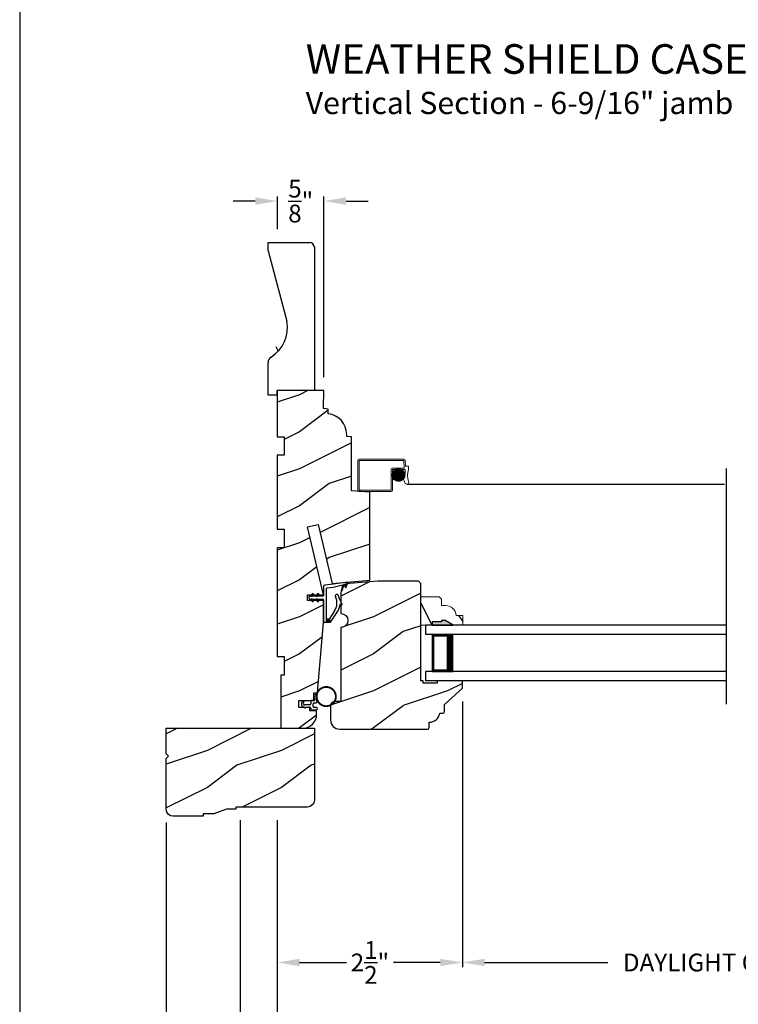
# Model space of a CAD drawing. Extents: x 0 to 68, y 0 to 44.
# Drawn here: x 34 to 43.7, y 7.4 to 20.7 of the extents above; entities that cross this region are included whole.
import ezdxf

# ---------------------------------------------------------------- set-up
doc = ezdxf.new("R2010")
doc.units = 0
doc.header["$LTSCALE"] = 2
doc.header["$MEASUREMENT"] = 0
doc.header["$PDMODE"] = 3
doc.layers.get('0').update_dxf_attribs({"linetype": 'CONTINUOUS'})
doc.layers.get('DEFPOINTS').update_dxf_attribs({"color": 3, "linetype": 'CONTINUOUS'})
doc.layers.add('Dim', color=7, linetype='CONTINUOUS')
doc.styles.add('Arial', font='arial.ttf')
doc.styles.get("Standard").update_dxf_attribs({"font": 'arial.ttf'})
doc.dimstyles.get("Standard").update_dxf_attribs({"dimtxt": 0.24, "dimasz": 0.3, "dimexe": 0.0625, "dimexo": 0.18, "dimgap": 0.09, "dimtad": 0, "dimdec": 4, "dimzin": 0, "dimdsep": 46, "dimlunit": 4, "dimtxsty": 'Standard', "dimcen": 0, "dimadec": 5, "dimazin": 0, "dimtfac": 1, "dimtdec": 4, "dimtofl": 0, "dimtmove": 0, "dimatfit": 3, "dimfxl": 1, "dimtolj": 1, "dimtzin": 0, "dimarcsym": 0})
pattern_1 = [(216.8699, (265.17761716528, 89.44665318539117), (2.999999917824452, 2.000000123263317), [0.5, -4.5]), (206.5651, (265.77761716528, 89.14665318539119), (-0.9999991579409075, -1.000001309396381), [1.118034, -1.118034]), (198.4349, (265.77761716528, 88.64665318539119), (-2.000000434592961, -0.999998403222708), [0.632456, -2.529822])]
pattern_2 = [(180, (28.1718923972, -19.51512613800001), (0, 0.0001), [])]

# ---------------------------------------------------------------- blocks, each defined once
blk = doc.blocks.new('*D399')
at = {"layer": 'DEFPOINTS', "color": 0, "transparency": 16777216}
for p in [(51.35802615173444, 10.04831386404777), (35.97891484415388, 6.369922120634357), (51.35802615173444, 4.985604773598681)]:
    blk.add_point(p, dxfattribs=at)
at = {"layer": 'Dim', "color": 0, "lineweight": -2, "transparency": 16777216}
for p, q in [((51.35802615173444, 9.86831386404777), (51.35802615173444, 4.923104773598681)), ((35.97891484415388, 6.189922120634357), (35.97891484415388, 4.923104773598681))]:
    blk.add_line(p, q, dxfattribs=at)
at = {"layer": 'Dim', "color": 0, "transparency": 16777216}
for p, q in [((36.27891484415388, 4.985604773598681), (42.61814307638891, 4.985604773598681)), ((51.05802615173445, 4.985604773598681), (44.71879791949942, 4.985604773598681))]:
    blk.add_line(p, q, dxfattribs=at)
for points in [[(36.27891484415388, 5.03560477359868), (36.27891484415388, 4.935604773598681), (35.97891484415388, 4.985604773598681)], [(51.05802615173445, 5.03560477359868), (51.05802615173445, 4.935604773598681), (51.35802615173444, 4.985604773598681)]]:
    blk.add_solid(points, dxfattribs=at)
at = {"layer": 'Dim', "color": 0, "transparency": 16777216, "insert": (43.66847049794416, 4.985604773598681), "char_height": 0.24, "attachment_point": 5}
blk.add_mtext('\\A1;UNIT WIDTH', dxfattribs=at)
blk = doc.blocks.new('*D400')
at = {"layer": 'DEFPOINTS', "color": 0, "transparency": 16777216}
for p in [(36.97792611956445, 10.07931392569859), (50.35877529575144, 8.69915287436234), (50.35877529575144, 5.985604773598681)]:
    blk.add_point(p, dxfattribs=at)
at = {"layer": 'Dim', "color": 0, "lineweight": -2, "transparency": 16777216}
for p, q in [((36.97792611956445, 9.899313925698586), (36.97792611956445, 5.923104773598681)), ((50.35877529575144, 8.51915287436234), (50.35877529575144, 5.923104773598681))]:
    blk.add_line(p, q, dxfattribs=at)
at = {"layer": 'Dim', "color": 0, "transparency": 16777216}
for p, q in [((37.27792611956445, 5.985604773598681), (41.56544484135508, 5.985604773598681)), ((50.05877529575144, 5.985604773598681), (45.77125657396081, 5.985604773598681))]:
    blk.add_line(p, q, dxfattribs=at)
for points in [[(37.27792611956445, 6.03560477359868), (37.27792611956445, 5.935604773598681), (36.97792611956445, 5.985604773598681)], [(50.05877529575144, 6.03560477359868), (50.05877529575144, 5.935604773598681), (50.35877529575144, 5.985604773598681)]]:
    blk.add_solid(points, dxfattribs=at)
at = {"layer": 'Dim', "color": 0, "transparency": 16777216, "insert": (43.66835070765794, 5.985604773598681), "char_height": 0.24, "attachment_point": 5}
blk.add_mtext('\\A1;ROUGH OPENING WIDTH', dxfattribs=at)
blk = doc.blocks.new('*D401')
at = {"layer": 'DEFPOINTS', "color": 0, "transparency": 16777216}
for p in [(37.47966484415387, 9.900313723398568), (49.85802529575145, 8.69915287436234), (49.85802529575145, 6.982976978812147)]:
    blk.add_point(p, dxfattribs=at)
at = {"layer": 'Dim', "color": 0, "lineweight": -2, "transparency": 16777216}
for p, q in [((37.47966484415387, 9.720313723398569), (37.47966484415387, 6.920476978812147)), ((49.85802529575145, 8.51915287436234), (49.85802529575145, 6.920476978812147))]:
    blk.add_line(p, q, dxfattribs=at)
at = {"layer": 'Dim', "color": 0, "transparency": 16777216}
for p, q in [((37.77966484415386, 6.982976978812147), (42.55385189123506, 6.982976978812147)), ((49.55802529575146, 6.982976978812147), (44.78383824867026, 6.982976978812147))]:
    blk.add_line(p, q, dxfattribs=at)
for points in [[(37.77966484415386, 7.032976978812147), (37.77966484415386, 6.932976978812147), (37.47966484415387, 6.982976978812147)], [(49.55802529575146, 7.032976978812147), (49.55802529575146, 6.932976978812147), (49.85802529575145, 6.982976978812147)]]:
    blk.add_solid(points, dxfattribs=at)
at = {"layer": 'Dim', "color": 0, "transparency": 16777216, "insert": (43.66884506995266, 6.982976978812147), "char_height": 0.24, "attachment_point": 5}
blk.add_mtext('\\A1;JAMB WIDTH', dxfattribs=at)
blk = doc.blocks.new('*D402')
at = {"layer": 'DEFPOINTS', "color": 0, "transparency": 16777216}
for p in [(39.98016486215389, 11.68531371399858), (37.47966484415387, 10.08031372339858), (39.98016486215389, 7.979234861699894)]:
    blk.add_point(p, dxfattribs=at)
at = {"layer": 'Dim', "color": 0, "lineweight": -2, "transparency": 16777216}
for p, q in [((39.98016486215389, 11.50531371399858), (39.98016486215389, 7.916734861699894)), ((37.47966484415387, 9.900313723398575), (37.47966484415387, 7.916734861699894))]:
    blk.add_line(p, q, dxfattribs=at)
at = {"layer": 'Dim', "color": 0, "transparency": 16777216}
for p, q in [((37.77966484415386, 7.979234861699894), (38.41243872764228, 7.979234861699894)), ((39.68016486215389, 7.979234861699894), (39.04739097866548, 7.979234861699894))]:
    blk.add_line(p, q, dxfattribs=at)
for points in [[(37.77966484415386, 8.029234861699894), (37.77966484415386, 7.929234861699894), (37.47966484415387, 7.979234861699894)], [(39.68016486215389, 8.029234861699894), (39.68016486215389, 7.929234861699894), (39.98016486215389, 7.979234861699894)]]:
    blk.add_solid(points, dxfattribs=at)
at = {"layer": 'Dim', "color": 0, "transparency": 16777216, "insert": (38.72991485315388, 7.979234861699894), "char_height": 0.24, "attachment_point": 5}
blk.add_mtext('\\A1;2{\\H1.000000x;\\S1/2;}"', dxfattribs=at)
blk = doc.blocks.new('*D403')
at = {"layer": 'DEFPOINTS', "color": 0, "transparency": 16777216}
for p in [(36.97792611956445, 10.08031372339858), (37.47966484415387, 10.07931392569859), (36.97792611956445, 6.982976978812147)]:
    blk.add_point(p, dxfattribs=at)
at = {"layer": 'Dim', "color": 0, "lineweight": -2, "transparency": 16777216}
for p, q in [((36.97792611956445, 9.900313723398575), (36.97792611956445, 6.920476978812147)), ((37.47966484415387, 9.899313925698586), (37.47966484415387, 6.920476978812147))]:
    blk.add_line(p, q, dxfattribs=at)
at = {"layer": 'Dim', "color": 0, "transparency": 16777216}
for p, q in [((36.67792611956445, 6.982976978812147), (36.37792611956445, 6.982976978812147)), ((37.77966484415386, 6.982976978812147), (38.07966484415387, 6.982976978812147))]:
    blk.add_line(p, q, dxfattribs=at)
for points in [[(36.67792611956445, 7.032976978812147), (36.67792611956445, 6.932976978812147), (36.97792611956445, 6.982976978812147)], [(37.77966484415386, 7.032976978812147), (37.77966484415386, 6.932976978812147), (37.47966484415387, 6.982976978812147)]]:
    blk.add_solid(points, dxfattribs=at)
at = {"layer": 'Dim', "color": 0, "transparency": 16777216, "insert": (37.22879548185916, 6.982976978812147), "char_height": 0.24, "attachment_point": 5}
blk.add_mtext('\\A1;{\\H1.000000x;\\S1/2;}"', dxfattribs=at)
blk = doc.blocks.new('*D404')
at = {"layer": 'DEFPOINTS', "color": 0, "transparency": 16777216}
for p in [(35.97891484415388, 10.04831386404776), (36.97792611956445, 9.900313723398568), (35.97891484415388, 5.987767453380485)]:
    blk.add_point(p, dxfattribs=at)
at = {"layer": 'Dim', "color": 0, "lineweight": -2, "transparency": 16777216}
for p, q in [((35.97891484415388, 9.868313864047757), (35.97891484415388, 5.925267453380485)), ((36.97792611956445, 9.720313723398569), (36.97792611956445, 5.925267453380485))]:
    blk.add_line(p, q, dxfattribs=at)
at = {"layer": 'Dim', "color": 0, "transparency": 16777216}
for p, q in [((35.97891484415388, 5.987767453380485), (35.67891484415389, 5.987767453380485)), ((36.67792611956445, 5.987767453380485), (36.27891484415388, 5.987767453380485))]:
    blk.add_line(p, q, dxfattribs=at)
for points in [[(36.27891484415388, 6.037767453380485), (36.27891484415388, 5.937767453380485), (35.97891484415388, 5.987767453380485)], [(36.67792611956445, 6.037767453380485), (36.67792611956445, 5.937767453380485), (36.97792611956445, 5.987767453380485)]]:
    blk.add_solid(points, dxfattribs=at)
at = {"layer": 'Dim', "color": 0, "transparency": 16777216, "insert": (35.46228455766003, 5.987767453380485), "char_height": 0.24, "attachment_point": 5}
blk.add_mtext('\\A1;1"', dxfattribs=at)
blk = doc.blocks.new('*D408')
at = {"layer": 'DEFPOINTS', "color": 0, "transparency": 16777216}
for p in [(39.98016486215389, 11.68531371399858), (47.35752527775143, 11.68531371399858), (47.35752527775143, 7.979234861699894)]:
    blk.add_point(p, dxfattribs=at)
at = {"layer": 'Dim', "color": 0, "lineweight": -2, "transparency": 16777216}
for p, q in [((39.98016486215389, 11.50531371399858), (39.98016486215389, 7.916734861699894)), ((47.35752527775143, 11.50531371399858), (47.35752527775143, 7.916734861699894))]:
    blk.add_line(p, q, dxfattribs=at)
at = {"layer": 'Dim', "color": 0, "transparency": 16777216}
for p, q in [((40.28016486215389, 7.979234861699894), (41.94419295535511, 7.979234861699894)), ((47.05752527775143, 7.979234861699894), (45.39349718455021, 7.979234861699894))]:
    blk.add_line(p, q, dxfattribs=at)
for points in [[(40.28016486215389, 8.029234861699894), (40.28016486215389, 7.929234861699894), (39.98016486215389, 7.979234861699894)], [(47.05752527775143, 8.029234861699894), (47.05752527775143, 7.929234861699894), (47.35752527775143, 7.979234861699894)]]:
    blk.add_solid(points, dxfattribs=at)
at = {"layer": 'Dim', "color": 0, "transparency": 16777216, "insert": (43.66884506995266, 7.979234861699894), "char_height": 0.24, "attachment_point": 5}
blk.add_mtext('\\A1;DAYLIGHT OPENING', dxfattribs=at)
blk = doc.blocks.new('*D413')
at = {"layer": 'DEFPOINTS', "color": 0, "transparency": 16777216}
for p in [(37.48266485335385, 18.26391610494076), (37.48266485335385, 17.7048137233986), (38.10766485335385, 15.70531370599859)]:
    blk.add_point(p, dxfattribs=at)
at = {"layer": 'Dim', "color": 0, "transparency": 16777216}
for p, q in [((37.18266485335385, 18.26391610494076), (36.88266485335384, 18.26391610494076)), ((38.40766485335384, 18.26391610494076), (38.70766485335385, 18.26391610494076))]:
    blk.add_line(p, q, dxfattribs=at)
at = {"layer": 'Dim', "color": 0, "lineweight": -2, "transparency": 16777216}
for p, q in [((37.48266485335385, 17.8848137233986), (37.48266485335385, 18.32641610494076)), ((38.10766485335385, 15.88531370599859), (38.10766485335385, 18.32641610494076))]:
    blk.add_line(p, q, dxfattribs=at)
at = {"layer": 'Dim', "color": 0, "transparency": 16777216}
for points in [[(37.18266485335385, 18.31391610494076), (37.18266485335385, 18.21391610494076), (37.48266485335385, 18.26391610494076)], [(38.40766485335384, 18.31391610494076), (38.40766485335384, 18.21391610494076), (38.10766485335385, 18.26391610494076)]]:
    blk.add_solid(points, dxfattribs=at)
at = {"layer": 'Dim', "color": 0, "transparency": 16777216, "insert": (37.79516485335385, 18.26391610494076), "char_height": 0.24, "attachment_point": 5}
blk.add_mtext('\\A1;{\\H1.000000x;\\S5/8;}"', dxfattribs=at)
blk = doc.blocks.new('Weather Strip Dual Seal WS CA Jamb')
at = {"linetype": 'Continuous'}
h = blk.add_hatch(dxfattribs=at)
h.set_pattern_fill('_USER', color=256, scale=0.0001, style=0, pattern_type=0)
h.set_pattern_definition([(180, (28.10189239718568, -19.51512613560001), (0, 0.0001), [])])
h.paths.add_polyline_path([(0.04900001688565681, 0.05900000489999968), (0.0663205267856597, 0.08900000400000252), (0.08364103668566258, 0.08900000400000252), (0.0663205267856597, 0.05900000489999968)])
h = blk.add_hatch(dxfattribs=at)
h.set_pattern_fill('_USER', color=256, scale=0.0001, style=0, pattern_type=0)
h.set_pattern_definition([(180.00000091038, (28.10189208648768, 19.59312658241263), (1.588912696649078e-12, -9.999999999999996e-05), [])])
h.paths.add_polyline_path([(0.04900001720346836, 0.01899999617667092), (0.06632052758010332, -0.01100000264812451), (0.0836410374801062, -0.01100000237291709), (0.06632052710347125, 0.01899999645187833)])
h = blk.add_hatch(dxfattribs=at)
h.set_pattern_fill('_USER', color=256, scale=0.0001, style=0, pattern_type=0)
h.set_pattern_definition(pattern_2)
h.paths.add_polyline_path([(0.1190000169000314, 0.05900000249999948), (0.1363205268000343, 0.08900000160000232), (0.1536410367000371, 0.08900000160000232), (0.1363205268000343, 0.05900000249999948)])
h = blk.add_hatch(dxfattribs=at)
h.set_pattern_fill('_USER', color=256, scale=0.0001, style=0, pattern_type=0)
h.set_pattern_definition([(180.00000091038, (28.171892086502, 19.59312658592487), (1.588912696649078e-12, -9.999999999999996e-05), [])])
h.paths.add_polyline_path([(0.1190000172177861, 0.01899999968891208), (0.1363205275944779, -0.01099999913588334), (0.1536410374944808, -0.01099999886067593), (0.136320527117789, 0.0189999999641195)])
h = blk.add_hatch(dxfattribs=at)
h.set_pattern_fill('_USER', color=256, scale=0.0001, style=0, pattern_type=0)
h.set_pattern_definition(pattern_2)
h.paths.add_polyline_path([(0.2590000197000109, -0.2509999932000007), (0.2926392322440279, -0.2509999932000007), (0.3139064771631297, -0.2910000045000025), (0.2590000197000109, -0.2910000045000025)])
at = {"color": 7, "linetype": 'Continuous'}
for p, q in [((0.2190000159000078, 0.1884822707440641), (0.2190000159000078, 0.06900000030000086)), ((0.3516974358272478, 0.2229385281426453), (0.2364831294904661, 0.2083232707894567)), ((0.2590000197000109, -0.2910000045000025), (0.2590000161000034, 0.1621400018999992)), ((0.2664118253831589, 0.1717992600857201), (0.3460984457170184, 0.1819077237367921)), ((0.3460984457170184, 0.1819077237367921), (0.4733988364289416, 0.2130098030108343)), ((0.5457836808600405, 0.2475589025307805), (0.3516974358272478, 0.2229385281426453)), ((0.4745881085210613, 0.2117320690531628), (0.4614327448049949, 0.1459530058274758)), ((0.4757117357742686, 0.1413583985740807), (0.4922377023983699, 0.2176125218205485)), ((0.4922377023983699, 0.2176125218205485), (0.5210554349887389, 0.2246532810712623)), ((0.5222447070202065, 0.2233755469251086), (0.5101983607893885, 0.1859382778324665)), ((0.5244773517586623, 0.1813436705790679), (0.5457836808600405, 0.2475589025307805)), ((0.2090000160000045, 0.05900000009999928), (0.03900001590000102, 0.05900000009999928)), ((0.03900001590000102, 0.01900000019999837), (0.2090000160000045, 0.01900000019999837)), ((0.06632052540004452, 0.08900000160000232), (0.04900001550004163, 0.05900000249999948)), ((0.04900001550004163, 0.05900000249999948), (0.06632052540004452, 0.05900000249999948)), ((0.06632052540004452, 0.01900000019999837), (0.04900001550004163, 0.01900000019999837)), ((0.04900001550004163, 0.01900000019999837), (0.06632052540004452, -0.01099999979999922)), ((0.06632052540004452, 0.05900000249999948), (0.0836410353000474, 0.08900000160000232)), ((0.0836410353000474, 0.08900000160000232), (0.06632052540004452, 0.08900000160000232)), ((0.0836410353000474, -0.01099999979999922), (0.06632052540004452, 0.01900000019999837)), ((0.1363205268000343, 0.08900000160000232), (0.1190000169000314, 0.05900000249999948)), ((0.1190000169000314, 0.05900000249999948), (0.1363205268000343, 0.05900000249999948)), ((0.1363205268000343, 0.01900000019999837), (0.1190000169000314, 0.01900000019999837)), ((0.1190000169000314, 0.01900000019999837), (0.1363205268000343, -0.01099999979999922)), ((0.1536410367000371, 0.08900000160000232), (0.1363205268000343, 0.08900000160000232)), ((0.1363205268000343, 0.05900000249999948), (0.1536410367000371, 0.08900000160000232)), ((0.1536410367000371, -0.01099999979999922), (0.1363205268000343, 0.01900000019999837)), ((0.2190000159000078, 0.00900000029999859), (0.2190000159000078, -0.2809999997999988)), ((0.4696820330713649, -0.04775903715749763), (0.4332710312742165, 0.02475505820554957)), ((0.06632052540004452, -0.01099999979999922), (0.0836410353000474, -0.01099999979999922)), ((0.1363205268000343, -0.01099999979999922), (0.1536410367000371, -0.01099999979999922)), ((0.4412602879064025, -0.0476093919556746), (0.4538823907842016, -0.05951955671094566)), ((0.2926392322440279, -0.2509999932000007), (0.2590000197000109, -0.2509999932000007)), ((0.2590000197000109, -0.2509999932000007), (0.2590000197000109, -0.2910000045000025)), ((0.3677967570998817, -0.139585028708396), (0.2926392322440279, -0.2509999932000007)), ((0.3139064771631297, -0.2910000045000025), (0.4043492599095657, -0.1569258610355746)), ((0.2290000161000307, -0.2909999997000021), (0.2590000197000109, -0.2910000045000025)), ((0.2590000197000109, -0.2910000045000025), (0.3139064771631297, -0.2910000045000025))]:
    blk.add_line(p, q, dxfattribs=at)
at = {"linetype": 'Continuous', "flags": 128}
for points in [[(0.1190000169000314, 0.05900000249999948), (0.1363205268000343, 0.08900000160000232), (0.1536410367000371, 0.08900000160000232), (0.1363205268000343, 0.05900000249999948)], [(0.2590000197000109, -0.2509999932000007), (0.2926392322440279, -0.2509999932000007), (0.3139064771631297, -0.2910000045000025), (0.2590000197000109, -0.2910000045000025)]]:
    blk.add_lwpolyline(points, close=True, dxfattribs=at)
at = {"color": 7, "linetype": 'Continuous'}
for centre, radius, start, end in [((0.2390000159000465, 0.1884822707440641), 0.02, 97.22951682636744, 180), ((0.2690000160000068, 0.1621400018999992), 0.0099999999, 104.9999999970981, 180), ((0.4685722404389026, 0.1436557022155824), 0.0075, 162.1631771605733, 342.1631771597723), ((0.4736361757896361, 0.2120383762107814), 0.001, 342.1631770694769, 103.7295603053594), ((0.5173378564232962, 0.183640974220566), 0.0075, 162.1631771604722, 342.1631771617716), ((0.5212927743493765, 0.2236818542712022), 0.001, 342.1631657253152, 103.7295603053594), ((0.03900001590000102, 0.03900000029999973), 0.0200000001, 90.00000000369982, 270.0000000014982), ((0.2090000160000045, 0.06900000030000086), 0.0099999999, 270.0000000029996, 0), ((0.2090000160000045, 0.00900000029999859), 0.0099999999, 0, 89.99999998669887), ((0.2119423469051185, -0.03444986425588681), 0.1880000001, 325.9974638721004, 27.62929948679976), ((0.3962233887454545, 0.06200996011639148), 0.0200000001, 29.34183248909919, 207.6292994874011), ((0.2236244652280561, -0.03501380817706945), 0.2180000001, 15.91250477494085, 29.3418324897016), ((0.2236244652280561, -0.03501380817706945), 0.2180000001, 15.91250477494085, 20.03356672179945), ((0.2236244652280561, -0.03501380817706945), 0.2180000001, 325.9974638720007, 356.6877251342933), ((0.4607453635692309, -0.05224634544108042), 0.0099999999, 226.6622840906482, 26.66228407435019), ((0.2290000161000307, -0.2809999997999988), 0.0099999999, 180, 270.0000000029996)]:
    blk.add_arc(centre, radius, start, end, dxfattribs=at)
blk = doc.blocks.new('A$C264A6882')
for p, q in [((0.1704962515196371, 0.1921745401275103), (0.1808256898196419, 0.1335969925275151)), ((0.2132114552541111, 0.1022098261558995), (0.1950794621416776, 0.2061459730171897)), ((0.01669604321966744, 0.1207583209275143), (0.005865108119678553, 0.1020169714275134)), ((0.03986855891963614, 0.1207583209275143), (0.01669604321966744, 0.1207583209275143)), ((0.02740471961965341, 0.09919146312751081), (0.03986855891963614, 0.1207583209275143)), ((0.0397136275196317, 0.03649131012750928), (0.0554452957196645, 0.0207596494275144)), ((0.113185501919645, 0.06618166152751215), (0.04645356221965358, 0.06618166152751215)), ((0.05131341341967754, 0.03618073782751452), (0.113185501919645, 0.03618077952751264)), ((0.0554452957196645, 0.0207596494275144), (0.05131341341967754, 0.03618073782751452)), ((0.128194074419639, 0.1097869471275139), (0.128194074419639, 0.08119023402750969)), ((0.128194074419639, 0.02117220672750975), (0.128194074419639, 0.01500858852751463)), ((0.1734404563196676, 0.1247955199275133), (0.143202646919633, 0.1247955199275133)), ((0.143202646919633, 1.57275152901093e-08), (0.2027313775196262, 1.57275152901093e-08)), ((0.1581539761196495, 0.04502573352751682), (0.1581539761196495, 0.07978090722751219)), ((0.1731625486196435, 0.09478947972750973), (0.2002624756196383, 0.09478947972750973)), ((0.2027313775196262, 0.03001716102751573), (0.1731625486196435, 0.03001716102751573))]:
    blk.add_line(p, q)
at = {"const_width": 0.02499999999999999, "flags": 128}
blk.add_lwpolyline([(0.4659782071107088, 0.178952208795792, -1), (0.2069782071106943, 0.178952208795792, -1)], format="xyb", close=True, dxfattribs=at)
for centre, radius, start, end in [((0.1852767826196668, 0.1947809071275124), 0.0150085725, 49.22133477529866, 190.0006033583995), ((0.1734404563196676, 0.1322946964275111), 0.007499176499999999, 270.0000000181995, 10.00060335739983), ((0.0437873137196334, 0.08010102672751174), 0.04379956979999999, 149.9755877648994, 264.6633529927014), ((0.04645356221965358, 0.0881827843275147), 0.0220011228, 149.9755877656006, 270.0000000014005), ((0.113185501919645, 0.08119023402750969), 0.0150085725, 270.0000000090997, 0), ((0.113185501919645, 0.02117220672750975), 0.0150085725, 0, 89.99999999789931), ((0.143202646919633, 0.1097869471275139), 0.0150085725, 89.99999999789931, 180), ((0.143202646919633, 0.01500858852751463), 0.0150085725, 180, 269.9999999950007), ((0.1731625486196435, 0.07978090722751219), 0.0150085725, 90.00000000499932, 180), ((0.1731625486196435, 0.04502573352751682), 0.0150085725, 180, 270.0000000019997), ((0.2002624756196383, 0.1097980522275108), 0.0150085725, 270.0000000021007, 329.6292875851993), ((0.2027313775196262, 0.01500858852751463), 0.0150085725, 270.0000000021007, 89.99999999090026)]:
    blk.add_arc(centre, radius, start, end)
blk = doc.blocks.new('A$C2EFB760E')
for p, q in [((4.12599999999992, 0.7720000068000026), (0.06249998209995056, 0.7720000068000026)), ((0.06249998209995056, 0.7720000068000026), (0.06249998209995056, 0.6470000068000026)), ((4.12599999999992, 0.6470000068000026), (0.06249998209995056, 0.6470000068000026)), ((0.4374999820999506, 0.6470000068000026), (0.1517859394537595, 0.6470000068000026)), ((0.1517859394537595, 0.6470000068000026), (0.1517859394537595, 0.1470000068000026)), ((0.06249998209995056, 0.1470000068000026), (0.06249998209995056, 0.02200000680000258)), ((4.12599999999992, 0.1470000068000026), (0.06249998209995056, 0.1470000068000026)), ((0.1517859394537595, 0.1470000068000026), (0.1517859394537595, 0.1470000068000026)), ((0.1517859394537595, 0.1470000068000026), (0.4378413034987716, 0.1470000068000026)), ((4.12599999999992, 0.0220000068000008), (0.06249998209995056, 0.02200000680000258))]:
    blk.add_line(p, q)
for points, const_width in [([(0.3928430140761066, 0.6470000068000026), (0.3928430140761066, 0.1470000068000026)], 0.09), ([(0.1517767247303823, 0.6320032243974687), (0.3928337993527293, 0.6320032243974687)], 0.03), ([(0.1669071103803503, 0.6320032243974687), (0.1669071103803503, 0.162004035802628)], 0.03), ([(0.1517767247303823, 0.162004035802628), (0.3928337993527293, 0.162004035802628)], 0.03)]:
    blk.add_lwpolyline(points, dxfattribs=dict(const_width=const_width))
blk = doc.blocks.new('Screen Profile WS CA Jamb')
at = {"lineweight": 18}
for p, q in [((0.04818264417770024, 0.4458436245118378), (0.04818264417770024, 0.04034362451183426)), ((0.0641826441777198, 0.4618436245118431), (0.6728076441777375, 0.461843624511836)), ((0.0671826441777057, 0.4428436245118377), (0.0671826441777057, 0.04334362451183438)), ((0.0671826441777057, 0.4428436245118377), (0.6698076441777516, 0.4428436245118377)), ((0.6698002800957283, 0.4428599660276547), (0.6733845947231316, 0.3402186245118344)), ((0.6886943930827556, 0.4459262289395411), (0.6914123675209112, 0.3680936245118431)), ((0.4979326441777516, 0.04334362451183438), (0.4979326441777516, 0.3242186245118432)), ((0.5139326441777143, 0.3402186245118344), (0.6733845947231316, 0.3402186245118344)), ((0.5169326441777002, 0.04034362451183426), (0.5169326441777002, 0.3212186245118431)), ((0.5169326441777002, 0.3212186245118431), (0.6808076441777189, 0.3212186245118431)), ((0.5205170196636573, 0.2204570887026875), (0.5205170196636573, 0.2706604556013872)), ((0.5215565460282505, 0.2737419966369288), (0.6784732158458837, 0.2737419966369288)), ((0.5259065424928053, 0.2837419966369339), (0.6741232193813289, 0.2837419966369339)), ((0.530517019663705, 0.1995147525897636), (0.530517019663705, 0.291602791714304)), ((0.5319826728494945, 0.2937419966369248), (0.6680470890246397, 0.2937419966369248)), ((0.5403096311882223, 0.3037419966369299), (0.659720130685912, 0.3037419966369299)), ((0.5405170196636959, 0.1871634901258545), (0.5405170196636959, 0.3039540541782202)), ((0.5505170196636868, 0.1784769848443659), (0.5505170196636868, 0.3126405594597088)), ((0.5520455953694068, 0.3137419966369279), (0.6479841665047843, 0.3137419966369279)), ((0.5605170196636777, 0.1721426743678336), (0.5605170196636777, 0.318974869936234)), ((0.5705170196636686, 0.1675851827815222), (0.5705170196636686, 0.3235323615225383)), ((0.571077226087823, 0.3237419966369259), (0.6289525357863681, 0.3237419966369259)), ((0.5805170196636595, 0.1645042357904671), (0.5805170196636595, 0.3266133085136005)), ((0.5905170196637073, 0.1627348922002625), (0.5905170196637073, 0.3283826521038051)), ((0.6005170196636982, 0.1621935976741113), (0.6005170196636982, 0.3289239466299563)), ((0.6105170196636891, 0.1628562356661547), (0.6105170196636891, 0.3282613086379058)), ((0.62051701966368, 0.1647524186476943), (0.62051701966368, 0.3263651256563733)), ((0.6305170196636709, 0.1679725363100246), (0.6305170196636709, 0.323145007994043)), ((0.6405170196636618, 0.1726918988994868), (0.6405170196636618, 0.318425645404588)), ((0.6505170196637096, 0.1792297555524485), (0.6505170196637096, 0.3118877887516192)), ((0.6605170196637005, 0.1882046470297638), (0.6605170196637005, 0.3029128972742967)), ((0.6705170196636914, 0.2010677293006182), (0.6705170196636914, 0.2900498150034494)), ((0.6805170196636823, 0.2238928976144194), (0.6805170196636823, 0.2672246466896482)), ((0.6853142571038688, 0.2118436245118431), (0.6888560692572128, 0.3132678544166225)), ((0.6914123675209112, 0.3680936245118431), (0.7276826441777189, 0.3680936245118431)), ((0.7356826441777002, 0.3600936245118334), (0.7356826441777002, 0.3222714987590294)), ((0.516667992658256, 0.2437419966369276), (0.6833617692158782, 0.2437419966369276)), ((0.5170507965628417, 0.2537419966369328), (0.6829789653113494, 0.2537419966369328)), ((0.5174899254662932, 0.2337419966369296), (0.682539836407841, 0.2337419966369296)), ((0.5186553405846439, 0.2637419966369308), (0.6813744212895472, 0.2637419966369308)), ((0.5195535065692525, 0.2237419966369316), (0.6804762553048818, 0.2237419966369316)), ((0.5229584259520834, 0.2137419966369265), (0.6770713359220508, 0.2137419966369265)), ((0.5278944140462727, 0.2037419966369285), (0.6721353478279184, 0.2037419966369285)), ((0.5347077126150452, 0.1937419966369305), (0.6653220492591458, 0.1937419966369305)), ((0.544080180401977, 0.1837419966369254), (0.6559495814721572, 0.1837419966369254)), ((0.5576786646010987, 0.1737419966369345), (0.6423510972730355, 0.1737419966369345)), ((0.5840142652194231, 0.1637419966369293), (0.616015496654768, 0.1637419966369293)), ((0.6575576441777002, 0.2118436245118431), (0.6853142571038688, 0.2118436245118431)), ((0.6888076441777002, 0.1337186245118431), (0.6575576441777002, 0.2118436245118431)), ((0.0641826441777198, 0.02434362451183603), (0.5009326441777375, 0.02434362451184313)), ((0.0671826441777057, 0.04334362451183438), (0.4979326441777516, 0.04334362451183438))]:
    blk.add_line(p, q, dxfattribs=at)
blk.add_line((0.7108167199382933, 0.1221026162890695), (5.000500011699955, 0.1221026162890659))
blk.add_circle((0.6000148809370671, 0.2455587721520516), 0.08336668674612689)
for centre, radius, start, end in [((0.0641826441777198, 0.4458436245118378), 0.016, 90, 180), ((0.6728076441777375, 0.4458436245118378), 0.016, 0, 90), ((0.5139326441777143, 0.3242186245118432), 0.016, 90, 180), ((0.6808076441777189, 0.3132186245118334), 0.008, 0, 90), ((0.9698148050388795, 0.2409690319254736), 0.2486595459000442, 161.237696795681, 199.3073290263393), ((0.7276826441777189, 0.3600936245118334), 0.008, 0, 90), ((0.7108167199382933, 0.1487611314598425), 0.02665851517078425, 214.3513709855636, 24.15951358088359), ((0.0641826441777198, 0.04034362451183426), 0.016, 180, 270), ((0.5009326441777375, 0.04034362451183426), 0.016, 270, 0)]:
    blk.add_arc(centre, radius, start, end, dxfattribs=at)
blk = doc.blocks.new('A$C2705689E')
for p, q in [((-8.970342690872712e-09, 0.6250000674641392), (0.4369999910296514, 0.6250000674641392)), ((-8.970346243586391e-09, 0.5000000674641427), (-8.970342690872712e-09, 0.6250000674641392)), ((1.949999991029653, 0.6250000674641392), (0.9985262189973447, 0.3703684022947691)), ((1.949999991029653, 0.6250000674641392), (2.062499991029657, 0.6250000674641356)), ((2.062499991029657, 0.6250000674641356), (2.062499991029654, 0.06300006746414155)), ((-8.970346243586391e-09, 0.5000000674641427), (0.06299999102964904, 0.5000000674641392)), ((0.06299999102965259, 6.746414271674439e-08), (0.06299999102964904, 0.5000000674641392)), ((2.005791334416163, 6.746414271674439e-08), (0.06299999102965259, 6.746414271674439e-08))]:
    blk.add_line(p, q)
for centre, radius, start, end in [((0.4369999910296514, 0.5310000674641415), 0.094, 33.5732086967156, 90), ((0.9135689014041262, 0.832797511204344), 0.4701685087067574, 211.8190184001942, 280.4102713210565), ((1.999499991029655, 0.06300006746414155), 0.063, 270, 0)]:
    blk.add_arc(centre, radius, start, end)

msp = doc.modelspace()

# ---------------------------------------------------------------- hatches: boundary and pattern name
h = msp.add_hatch()
h.set_pattern_fill('WOOD2', color=256, angle=90)
h.set_pattern_definition([(306.8699, (61.75712106042705, -0.499078521010361), (-2.000000123263317, 2.999999917824452), [0.4999999999999986, -4.499999999999978]), (296.5651, (62.057121060427, 0.1009214789897754), (1.000001309396381, -0.9999991579409077), [1.118033999999994, -1.118033999999994]), (288.4349, (62.557121060427, 0.1009214789897754), (0.9999984032227079, -2.000000434592961), [0.6324559999999972, -2.529821999999989])])
edge = h.paths.add_edge_path()
edge.add_line((37.35466484415385, 15.6423137233986), (37.35466484415385, 16.07931372339858))
edge = h.paths.add_edge_path()
edge.add_line((37.35466484415385, 17.7048137233986), (37.91666484415385, 17.7048137233986))
edge = h.paths.add_edge_path()
edge.add_line((37.97966484415385, 17.64810506678511), (37.97966484415385, 15.70531372339859))
edge = h.paths.add_edge_path()
edge.add_line((37.47966484415385, 15.6423137233986), (37.35466484415385, 15.6423137233986))
edge = h.paths.add_edge_path()
edge.add_line((37.97966484415385, 15.70531372339859), (37.47966484415385, 15.70531372339859))
edge = h.paths.add_edge_path()
edge.add_line((37.47966484415385, 15.6423137233986), (37.47966484415385, 15.70531372339859))
edge = h.paths.add_edge_path()
edge.add_arc((37.91666484415385, 17.64181372339861), 0.06300000000000001, 0, 90)
edge = h.paths.add_edge_path()
edge.add_line((37.35466484415385, 17.59231372339859), (37.35466484415385, 17.7048137233986))
edge = h.paths.add_edge_path()
edge.add_arc((37.44866484415385, 16.07931372339861), 0.09400000000000003, 123.5732086967161, 180)
edge = h.paths.add_edge_path()
edge.add_arc((37.14686740041365, 16.55588263377307), 0.4701685087067575, 301.8190184001942, 370.4102713210565)
edge = h.paths.add_edge_path()
edge.add_line((37.35466484415385, 17.59231372339859), (37.60929650932322, 16.64083995136629))
h = msp.add_hatch()
h.set_pattern_fill('WOOD2', color=256, pattern_type=2)
h.set_pattern_definition(pattern_1)
h.paths.add_polyline_path([(38.7296648475539, 14.33031376729859), (38.59821973769716, 14.34181371469857), (38.58195888353001, 14.34181371469857, -0.1308613681026222), (38.5740020283665, 14.343932487955), (38.47966485035389, 14.35218591469858), (38.47966485035389, 15.0803137033986), (38.41666485665386, 15.08582551969859), (38.41666485335225, 15.11215473651153, 0.3811549603323737), (38.16766485335391, 15.39131370632118), (38.16766485335391, 15.45531359809858), (38.1046648548539, 15.4608255607986), (38.10766485335385, 15.70531370599859), (37.47966484415387, 15.70531372339859), (37.47966484415387, 15.0803137033986), (37.57366484495387, 15.0803137033986), (37.57366484495387, 14.83031372479859), (37.47966484415387, 14.83031372479859), (37.47966484415387, 13.83031373689859), (37.57366484495387, 13.83031373689859), (37.57366484495387, 13.58031368479858), (37.47966484415387, 13.58031368479858), (37.47966484415387, 12.1113137281986), (37.57366484495387, 12.1113137281986), (37.57366484495387, 11.86131367609859), (37.5266648811539, 11.86131367609859), (37.5266648811539, 11.14231372879858), (37.82266483887279, 11.14231370599857, 0.4142136384184739), (38.01066485345388, 11.33031374042891), (38.01066484505387, 11.37631373209861), (37.91666486255387, 11.37631373209861), (37.91666486255387, 11.42331369589859), (37.85692492763651, 11.42331369589859), (37.8596138901539, 11.4132778996986), (37.84957808916935, 11.42331369589859), (37.77166486775386, 11.42331369589859), (37.77166486775386, 11.51731377019861), (37.97466484595387, 11.51731377019861), (37.97466484595387, 11.62220181169859), (38.02166484635385, 11.62631371099859), (38.1046648548539, 12.57131371069859), (38.1046648548539, 12.86831370589859), (38.0329550220528, 12.86831370589859), (38.03930587565393, 12.85731370594858), (38.02198536575393, 12.85731370594858), (38.01563451215279, 12.86831370589859), (37.96295502065281, 12.86831370589859), (37.96930587425394, 12.85731370594858), (37.95198536435394, 12.85731370594858), (37.9456345107528, 12.86831370589859), (37.88566483745385, 12.86831370589859), (37.88566483745385, 12.94631370619858), (37.94563450986946, 12.94631370619858), (37.95198536435394, 12.9573137073486), (37.96930587425394, 12.9573137073486), (37.96295501976946, 12.94631370619858), (38.01563451126945, 12.94631370619858), (38.02198536575393, 12.9573137073486), (38.03930587565393, 12.9573137073486), (38.03295502116945, 12.94631370619858), (38.1046648548539, 12.94631370619858), (37.88766487085386, 13.86244025899857), (38.03265300425389, 13.89678318229859), (38.22188461655387, 13.0978886827986), (38.7296648475539, 13.14231370459858)])
h = msp.add_hatch()
h.set_pattern_fill('WOOD2', color=256, pattern_type=2)
h.set_pattern_definition(pattern_1)
h.paths.add_polyline_path([(39.41716486205392, 13.10031371409858), (39.3861648735539, 13.13131370259859), (38.83916484245388, 13.13131370259859), (38.45333180942144, 13.09774944927437, 0.3890207010740121), (38.33916485345393, 12.97321975329859), (38.33916485345387, 12.69331370589859, -1), (38.33916485345387, 12.50531370609858), (38.33916485934689, 11.50631371419857), (38.2611648621539, 11.50631371419857, 0.4142135623730951), (38.19816486215391, 11.44331371419858), (38.19816486215391, 11.25631371399859, 0.4142338549372184), (38.32317352258523, 11.13131371419857), (39.5092892337039, 11.13131371419857, 0.4141628334450562), (39.52928576975388, 11.15131371399858), (39.5292857697539, 11.22531371406049, 0.3858024825309859), (39.67316486222459, 11.34641149869859), (39.71628576965387, 11.34641149869859, 0.4142135623730951), (39.73628576975387, 11.36641149879858), (39.7362857697539, 11.4657239928986), (39.98016486215389, 11.68531371399857), (39.98016486215389, 11.77031371419861, 0.4142135623730941), (39.96516486215391, 11.78531371419859), (39.63716486225386, 11.78531371419857), (39.63716486225386, 11.7533137140986), (39.44916486215389, 11.7533137140986), (39.44916486215389, 11.78531371419857), (39.41716486205392, 11.78531371419857)])
h = msp.add_hatch()
h.set_pattern_fill('WOOD2', color=256, angle=89.99999999999999, pattern_type=2)
h.set_pattern_definition([(306.8699, (-17.1462907667599, 233.7604044874476), (-2.000000123263316, 2.999999917824452), [0.4999999999999999, -4.499999999999998]), (296.5651, (-16.84629076675989, 234.3604044874475), (1.00000130939638, -0.9999991579409078), [1.118034, -1.118034]), (288.4349, (-16.34629076675989, 234.3604044874475), (0.9999984032227076, -2.000000434592961), [0.6324559999999998, -2.529821999999999])])
h.paths.add_polyline_path([(39.41716486205392, 12.91781371419859), (39.41716486205392, 12.53531371419859), (39.57316497083313, 12.53531371419859), (39.5731649708331, 12.58243394171433), (39.6981649708331, 12.58243394171438), (39.6981649708331, 12.5984339417144), (39.74516497083312, 12.5984339417144), (39.85449241187579, 12.53531371419859), (39.98716486205391, 12.53531371419859), (39.98716486205391, 12.66531371419859), (39.89307349415007, 12.66531371419859, 0.4036704053754676), (39.75316486205393, 12.80025657419856), (39.6983375944675, 12.80025657419861), (39.6983375944675, 12.8858137141986), (39.66633759446749, 12.91781371419859)])
msp.add_hatch(color=256).paths.add_polyline_path([(39.57316497083313, 12.58243394171438), (39.57316497083313, 12.53531371419859), (39.85449241187579, 12.53531371419859), (39.74516497083312, 12.5984339417144), (39.6981649708331, 12.5984339417144), (39.69816497083313, 12.58243394171438)])
h = msp.add_hatch()
h.set_pattern_fill('WOOD2', color=256, pattern_type=2)
h.set_pattern_definition([(216.8699, (2.933386400419266, -153.3571570564971), (2.999999917824452, 2.000000123263317), [0.5, -4.5]), (206.5651, (3.533386400419268, -153.6571570564971), (-0.9999991579409075, -1.000001309396381), [1.118034, -1.118034]), (198.4349, (3.533386400419268, -154.1571570564971), (-2.000000434592961, -0.999998403222708), [0.632456, -2.529822])])
edge = h.paths.add_edge_path()
edge.add_line((36.47966497225386, 9.954313569798572), (36.0736660688539, 9.9543135697986))
edge.add_arc((36.07366606882081, 10.04831565048251), 0.09400208068390725, 180.0010888906723, 270.0000000201689, ccw=False)
edge.add_line((35.97966398815388, 10.04831386399859), (35.97966398815388, 10.73631389599861))
edge.add_line((35.97966398815388, 10.73631389599861), (36.0106655900539, 10.76731373809859))
edge.add_line((36.0106655900539, 10.76731373809859), (35.97966398815388, 10.79831379979858))
edge.add_line((35.97966398815388, 10.79831379979858), (35.97966398815388, 11.14231370599857))
edge.add_line((35.97966398815388, 11.14231370599857), (37.97966484415387, 11.14231370599857))
edge.add_line((37.97966484415387, 11.14231370599857), (37.97966484415387, 10.17331377979859))
edge.add_arc((37.88566313910906, 10.17331563076162), 0.09400170506303396, 269.9999999663793, 359.99887180376527, ccw=False)
edge.add_line((37.8856631390539, 10.07931392569857), (36.91766495245387, 10.07931392569857))
edge.add_line((36.91766495245387, 10.07931392569857), (36.91766495245387, 10.04831386399859))
edge.add_line((36.91766495245387, 10.04831386399859), (36.79266415645387, 10.04831386399859))
edge.add_line((36.79266415645387, 10.04831386399859), (36.62066486335389, 9.985313631798604))
edge.add_line((36.62066486335389, 9.985313631798604), (36.47966497225386, 9.985313631798604))
edge.add_line((36.47966497225386, 9.985313631798604), (36.47966497225386, 9.954313569798572))

# ---------------------------------------------------------------- linework, layer by layer
for p, q in [((43.54316486205384, 14.65384436293778), (43.54316486205384, 11.46919593047571)), ((38.7296648475539, 14.33031376729859), (38.47966485035389, 14.35218591469859)), ((39.6981649708331, 12.58243394171438), (39.5731649708331, 12.58243394171433)), ((39.5731649708331, 12.58243394171433), (39.57316497083313, 12.53531371419859)), ((39.57316497083313, 12.53531371419859), (39.85449241187579, 12.53531371419859)), ((39.74516497083312, 12.5984339417144), (39.6981649708331, 12.5984339417144)), ((39.6981649708331, 12.5984339417144), (39.6981649708331, 12.58243394171438)), ((39.85449241187579, 12.53531371419859), (39.74516497083312, 12.5984339417144))]:
    msp.add_line(p, q)
at = {"color": 7, "linetype": 'Continuous', "lineweight": 18}
for p, q in [((39.6981649708331, 12.58243394171438), (39.5731649708331, 12.58243394171438)), ((39.5731649708331, 12.58243394171438), (39.57316497083313, 12.53531371419859)), ((39.74516497083312, 12.5984339417144), (39.6981649708331, 12.5984339417144)), ((39.6981649708331, 12.5984339417144), (39.6981649708331, 12.58243394171438)), ((39.85449241187579, 12.53531371419859), (39.74516497083312, 12.5984339417144))]:
    msp.add_line(p, q, dxfattribs=at)
msp.add_lwpolyline([(34.00000859443821, 44.00000875125851), (34.00000859443821, -1.706134995060893e-06), (68.00001667515153, -1.706134995060893e-06), (68.00001667515153, 44.00000875125851)], close=True)
at = {"color": 7, "linetype": 'Continuous'}
msp.add_lwpolyline([(37.47966484415387, 13.58031368479858), (37.47966484415387, 12.1113137281986), (37.57366484495387, 12.1113137281986), (37.57366484495387, 11.86131367609859), (37.5266648811539, 11.86131367609859), (37.5266648811539, 11.14231372879858), (37.82266485335618, 11.1423137059986, 0.4142135623695155), (38.01066485345385, 11.33031370609861), (38.01066484505387, 11.37631373209861), (37.91666486255387, 11.37631373209861), (37.91666486255387, 11.42331369589859), (37.77166486775386, 11.42331369589859), (37.77166486775386, 11.51731377019861), (37.97466484595387, 11.51731377019861), (37.97466484595387, 11.62220181169859), (38.02166484635385, 11.62631371099859), (38.1046648548539, 12.57131371069859), (38.1046648548539, 12.86831370589859), (37.88566483745385, 12.86831370589859), (37.88566483745385, 12.94631370619858), (38.1046648548539, 12.94631370619858), (37.88766487085386, 13.86244025899857), (38.03265300425389, 13.89678318229859), (38.22188461655387, 13.0978886827986), (38.7296648475539, 13.14231370459858), (38.7296648475539, 14.33031376729859), (38.47966485035389, 14.35218591469858), (38.47966485035389, 15.0803137033986), (38.41666485665386, 15.08582551969859), (38.41666485365389, 15.11214171619859, 0.3811682269817405), (38.16766485335391, 15.39131370619857), (38.16766485335391, 15.45531359809858), (38.1046648548539, 15.4608255607986), (38.10766485335385, 15.70531370599859), (37.47966484415387, 15.70531372339859), (37.47966484415387, 15.0803137033986), (37.57366484495387, 15.0803137033986), (37.57366484495387, 14.83031372479859), (37.47966484415387, 14.83031372479859), (37.47966484415387, 13.83031373689859), (37.57366484495387, 13.83031373689859), (37.57366484495387, 13.58031368479858)], format="xyb", close=True, dxfattribs=at)
msp.add_lwpolyline([(39.67316486225386, 11.34641149869859), (39.71628576965387, 11.34641149869859, 0.414213562373095), (39.7362857697539, 11.36641149879858), (39.7362857697539, 11.4657239928986), (39.98016486215389, 11.68531371399857), (39.98016486215391, 11.77031371419858, 0.4142135623720795), (39.96516486215391, 11.78531371419857), (39.63716486225386, 11.78531371419857), (39.63716486225386, 11.7533137140986), (39.44916486215389, 11.7533137140986), (39.44916486215389, 11.78531371419857), (39.41716486205392, 11.78531371419857), (39.41716486205392, 13.10031371409858), (39.3861648735539, 13.13131370259859), (38.83916484245388, 13.13131370259859), (38.45333180859777, 13.09774944920272, 0.3890206991702416), (38.33916485345387, 12.97321975329859), (38.33916485345453, 12.69331370589859, -0.999999999996504), (38.33916485345387, 12.50531370609858), (38.33916485934689, 11.50631371419857), (38.2611648621539, 11.50631371419857, 0.414213562373095), (38.19816486215391, 11.44331371419858), (38.1981648621539, 11.25631371399859, 0.414213562373095), (38.3231648622539, 11.13131371419857), (39.50928576965388, 11.13131371419857, 0.4142135623736111), (39.52928576975388, 11.15131371399858), (39.5292857697539, 11.22531371409858, 0.3858024827790412), (39.67316486224184, 11.34641149882586)], format="xyb")
at = {"color": 7, "linetype": 'Continuous', "lineweight": 18}
msp.add_lwpolyline([(39.89307349415007, 12.66531371419859), (39.98716486205391, 12.66531371419859), (39.98716486205391, 12.53531371419859), (39.41716486205392, 12.53531371419859), (39.41716486205392, 12.91781371419859), (39.66633759446749, 12.91781371419859), (39.6983375944675, 12.8858137141986), (39.6983375944675, 12.80025657419861), (39.75316486205393, 12.80025657419861, -0.4036704053754837)], format="xyb", close=True, dxfattribs=at)
msp.add_lwpolyline([(36.47966497225386, 9.954313569798572), (36.0736660688539, 9.9543135697986, -0.414207996131378), (35.97966398815388, 10.04831386399859), (35.97966398815388, 10.73631389599861), (36.0106655900539, 10.76731373809859), (35.97966398815388, 10.79831379979858), (35.97966398815388, 11.14231370599857), (37.97966484415387, 11.14231370599857), (37.97966484415387, 10.17331377979859, -0.4142077952728926), (37.8856631390539, 10.07931392569857), (36.91766495245387, 10.07931392569857), (36.91766495245387, 10.04831386399859), (36.79266415645387, 10.04831386399859), (36.62066486335389, 9.985313631798604), (36.47966497225386, 9.985313631798604)], format="xyb", close=True)

# ---------------------------------------------------------------- block references
at = {"color": 6, "rotation": 90}
msp.add_blockref('A$C2705689E', (37.97966491161799, 15.64231373236895), dxfattribs=at)
for name, p in [('Screen Profile WS CA Jamb', (38.51777623935229, 14.31747009018675)), ('Weather Strip Dual Seal WS CA Jamb', (37.88566483895389, 12.86831370574859)), ('A$C2EFB760E', (39.41716486205392, 11.76331370739858)), ('A$C264A6882', (37.80416859443424, 11.39251825027108))]:
    msp.add_blockref(name, p)

# ---------------------------------------------------------------- texts
at = {"style": 'Arial'}
for s, height, p in [('%%UWEATHER SHIELD CASEMENT EYEBROW WINDOW (6204)', 0.4, (37.86310694516602, 19.98347810881887)), ('Vertical Section - 6-9/16" jamb', 0.3, (37.86270600709361, 19.43943388298862))]:
    msp.add_text(s, height=height, dxfattribs=at).set_placement(p)

# ---------------------------------------------------------------- dimensions: what is measured, and where the dimension line sits
at = {"layer": 'Dim'}
for base, p1, p2, picture, middle in [((37.48266485335385, 18.26391610494076), (38.10766485335385, 15.70531370599859), (37.48266485335385, 17.7048137233986), '*D413', (37.79516485335385, 18.26391610494076)), ((39.98016486215389, 7.979234861699894), (37.47966484415387, 10.08031372339858), (39.98016486215389, 11.68531371399858), '*D402', (38.72991485315388, 7.979234861699894)), ((36.97792611956445, 6.982976978812147), (37.47966484415387, 10.07931392569859), (36.97792611956445, 10.08031372339858), '*D403', (37.22879548185916, 6.982976978812147))]:
    dim = msp.add_linear_dim(base=base, p1=p1, p2=p2, dimstyle='Standard', override={"dimpost": '\\X', "dimlwd": 65535}, dxfattribs=at)
    dim.commit()
    dim.dimension.update_dxf_attribs({"geometry": picture, "text_midpoint": middle})
for base, p1, p2, text, override, picture, middle in [((47.35752527775143, 7.979234861699894), (39.98016486215389, 11.68531371399858), (47.35752527775143, 11.68531371399858), 'DAYLIGHT OPENING', {"dimpost": '\\X', "dimtmove": 1, "dimlwd": 65535}, '*D408', (43.66884506995266, 7.979234861699894)), ((51.35802615173444, 4.985604773598681), (35.97891484415388, 6.369922120634357), (51.35802615173444, 10.04831386404777), 'UNIT WIDTH', {"dimpost": '\\X', "dimlwd": 65535}, '*D399', (43.66847049794416, 4.985604773598681)), ((50.35877529575144, 5.985604773598681), (36.97792611956445, 10.07931392569859), (50.35877529575144, 8.69915287436234), 'ROUGH OPENING WIDTH', {"dimpost": '\\X', "dimlwd": 65535}, '*D400', (43.66835070765794, 5.985604773598681)), ((49.85802529575145, 6.982976978812147), (37.47966484415387, 9.900313723398568), (49.85802529575145, 8.69915287436234), 'JAMB WIDTH', {"dimpost": '\\X', "dimlwd": 65535}, '*D401', (43.66884506995266, 6.982976978812147))]:
    dim = msp.add_linear_dim(base=base, p1=p1, p2=p2, text=text, dimstyle='Standard', override=override, dxfattribs=at)
    dim.commit()
    dim.dimension.update_dxf_attribs({"geometry": picture, "text_midpoint": middle})
dim = msp.add_linear_dim(base=(35.97891484415388, 5.987767453380485), p1=(36.97792611956445, 9.900313723398568), p2=(35.97891484415388, 10.04831386404776), dimstyle='Standard', override={"dimpost": '\\X', "dimlwd": 65535}, dxfattribs=at)
dim.commit()
dim.dimension.update_dxf_attribs({"geometry": '*D404', "text_midpoint": (35.46228455766003, 5.987767453380485), "dimtype": 160})

doc.saveas('drawing.dxf')
